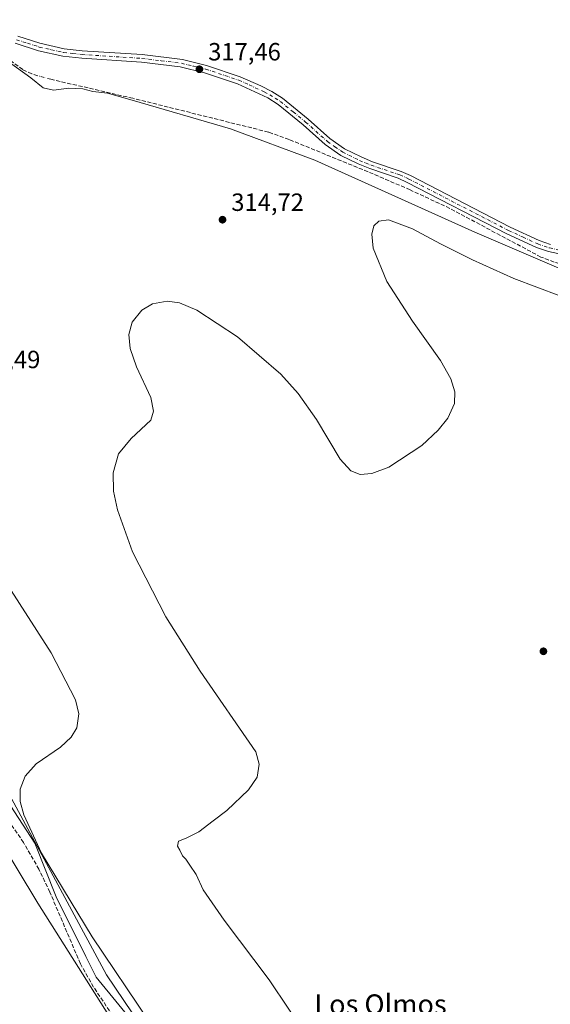
# Model space of a CAD drawing. Units: metres. Extents: x 614918 to 618388, y 4690051 to 4692422.
# Drawn here: x 617649 to 617862, y 4691259 to 4691655 of the extents above; entities that cross this region are included whole.
import ezdxf
from ezdxf.enums import TextEntityAlignment as Align

# ---------------------------------------------------------------- set-up
doc = ezdxf.new("R2010")
doc.units = ezdxf.units.M
doc.header["$MEASUREMENT"] = 0
doc.linetypes.add('DGN Style 3', pattern=[2.307223458686699, 1.648016756204785, -0.6592067024819142])
doc.linetypes.add('DGN Style 4', pattern=[2.6384748266838614, 1.318413404963828, -0.6592067024819142, 0.001648016756204785, -0.6592067024819142])
for name, color, linetype, lineweight in [('Arbolado forestal CxS', 92, 'Continuous', 0), ('Corriente artificial lineal', 4, 'DGN Style 3', 13), ('Corriente artificial lineal oculto', 135, 'DGN Style 4', 13), ('Cultivos herbáceos CxS', 92, 'Continuous', 0), ('Curva de nivel normal', 30, 'Continuous', 0), ('Espacio natural protegido', 121, 'Continuous', 13), ('Espacio natural protegido CxS', 121, 'Continuous', 0), ('Pista no pavimentada Cxs', 111, 'Continuous', 0), ('Pista no pavimentada eje', 91, 'DGN Style 4', 0), ('Punto de cota en terreno', 7, 'Continuous', 0), ('Rótulo de punto de cota en terreno', 7, 'Continuous', 0), ('Suelo desnudo CxS', 253, 'Continuous', 0), ('Texto cartográfico', 7, 'Continuous', 0)]:
    doc.layers.add(name, color=color, linetype=linetype, lineweight=lineweight)
doc.styles.add('Style-Arial', font='txt')

# ---------------------------------------------------------------- blocks, each defined once
blk = doc.blocks.new('*U12')
at = {"layer": 'Cultivos herbáceos CxS', "color": 92, "linetype": 'Continuous', "lineweight": 0}
blk.add_polyline3d([(617721.8734999998, 4691214.943299999, 315.0953000000009), (617683.9956999999, 4691271.053099999, 314.9260999999969), (617638.2868999997, 4691355.542500001, 315.0590999999986)], dxfattribs=at)
blk = doc.blocks.new('*U15')
at = {"layer": 'Espacio natural protegido CxS', "color": 121, "linetype": 'Continuous', "lineweight": 0, "flags": 128}
blk.add_lwpolyline([(617629.1102999994, 4691363.981200002), (617655.1619000006, 4691323.910099999), (617663.7506999996, 4691302.412100002), (617675.6643999999, 4691278.4721), (617679.8322999999, 4691270.097100001), (617729.6135999992, 4691209.351899999)], dxfattribs=at)
blk = doc.blocks.new('5PATER')
at = {"layer": 'Suelo desnudo CxS', "linetype": 'Continuous', "lineweight": 0}
h = blk.add_hatch(color=51, dxfattribs=at)
edge = h.paths.add_edge_path()
edge.add_ellipse((0, 0), major_axis=(-0.1095731443231308, -0.1110710700762829), ratio=0.9994222409660322, start_angle=0, end_angle=360)

msp = doc.modelspace()

# ---------------------------------------------------------------- linework, layer by layer
at = {"layer": 'Arbolado forestal CxS', "color": 92, "linetype": 'Continuous', "lineweight": 0}
for points in [[(617721.8734999998, 4691214.943299999, 315.0953000000009), (617683.9956999999, 4691271.053099999, 314.9260999999969), (617638.2868999997, 4691355.542500001, 315.0590999999986), (617603.4559000004, 4691394.5767, 315.3065999999963), (617586.2494999999, 4691439.2117, 315.0892000000022), (617575.5806, 4691477.679300001, 315.1319999999978), (617566.2555999998, 4691513.643100001, 314.9812999999995), (617552.8059, 4691538.6801, 315.0332999999956), (617511.3261000002, 4691587.692100001, 314.7933000000049), (617491.8998999996, 4691621.4549, 314.6824000000051), (617456.5085000005, 4691657.9301, 314.334600000002), (617410.2314999999, 4691697.2665, 314.2458000000042), (617398.5610999997, 4691712.1733, 314.3888000000007), (617394.5056999996, 4691717.3533, 314.6410000000033), (617391.7408999996, 4691720.8849, 315.3999999999942), (617365.3026999999, 4691712.485500001, 314.9489999999932), (617338.9382999997, 4691700.5255, 312.1258999999991)], [(617638.2868999997, 4691355.542500001, 315.0590999999986), (617683.9956999999, 4691271.053099999, 314.9260999999969), (617721.8734999998, 4691214.943299999, 315.0953000000009)]]:
    msp.add_polyline3d(points, dxfattribs=at)
at = {"layer": 'Corriente artificial lineal', "color": 4, "linetype": 'DGN Style 3', "lineweight": 13}
for points in [[(617656.3701, 4691632.140100001, 315.5731999999989), (617654.0000999998, 4691632.9001, 315.5353999999934), (617650.3601000002, 4691634.5801, 315.4682999999932), (617646.0601000005, 4691637.720100001, 315.4621000000043), (617633.8501000004, 4691647.5701, 315.4404000000068), (617602.5800999999, 4691674.030099999, 315.5185000000056), (617590.6201, 4691683.4301, 315.6875), (617582.7301000003, 4691688.9801, 315.5360999999975), (617572.0601000005, 4691695.800100001, 315.5482999999949), (617554.7001, 4691704.780099999, 315.6346000000049), (617551.6101000002, 4691705.9901, 315.568299999999), (617535.3701, 4691711.1501, 315.4079999999958), (617523.3601000002, 4691714.5701, 315.358699999997), (617516.1300999997, 4691716.450099999, 315.4247000000032), (617505.5701000001, 4691717.5601, 315.3790000000009), (617504.2401000002, 4691717.5601, 315.3862999999984)], [(617896.6501000002, 4691550.920100001, 316.045499999993), (617894.8800999997, 4691551.350099999, 316.0877000000037), (617884.4301000005, 4691552.9301, 316.1662999999971), (617870.2001, 4691555.5801, 315.997000000003), (617863.6901000004, 4691557.3301, 316.1478000000061), (617858.3601000002, 4691559.340100001, 316.0176999999967), (617821.7701000003, 4691578.870100001, 315.8053999999975), (617805.8601000002, 4691586.3201, 315.7522999999928), (617788.9600999998, 4691593.5701, 316.0786999999983), (617757.2600999996, 4691606.530099999, 316.0751000000019), (617748.9801000003, 4691609.5101, 316.0081999999966), (617694.5500999996, 4691623.090100001, 315.6331999999966), (617661.5701000001, 4691630.7301, 315.6368999999977)], [(617686.4700999996, 4691254.720100001, 315.3157999999967), (617678.8101000005, 4691266.1501, 315.5632000000041), (617673.4901000002, 4691275.550100001, 314.9864999999991), (617661.2200999996, 4691304.3301, 315.3012000000017), (617656.8300999999, 4691313.460100001, 315.3891000000003), (617650.7100999998, 4691324.190099999, 315.5385999999999), (617629.3601000002, 4691354.770099999, 315.3249999999971)]]:
    msp.add_polyline3d(points, dxfattribs=at)
at = {"layer": 'Corriente artificial lineal oculto', "color": 135, "linetype": 'DGN Style 4', "lineweight": 13, "extrusion": (-0.01141021462688604, 0.003093923583081634, 0.99993011487755), "elevation": 7783.510719023067, "flags": 128}
msp.add_lwpolyline([(617624.9623025995, 4691629.103555108), (617619.7619142812, 4691630.513561858)], dxfattribs=at)
at = {"layer": 'Cultivos herbáceos CxS', "color": 92, "linetype": 'Continuous', "lineweight": 0}
msp.add_polyline3d([(617721.8734999998, 4691214.943299999, 315.0953000000009), (617683.9956999999, 4691271.053099999, 314.9260999999969), (617638.2868999997, 4691355.542500001, 315.0590999999986), (617603.4559000004, 4691394.5767, 315.3065999999963), (617586.2494999999, 4691439.2117, 315.0892000000022), (617575.5806, 4691477.679300001, 315.1319999999978), (617566.2555999998, 4691513.643100001, 314.9812999999995), (617552.8059, 4691538.6801, 315.0332999999956), (617511.3261000002, 4691587.692100001, 314.7933000000049), (617491.8998999996, 4691621.4549, 314.6824000000051), (617456.5085000005, 4691657.9301, 314.334600000002), (617410.2314999999, 4691697.2665, 314.2458000000042), (617398.5610999997, 4691712.1733, 314.3888000000007), (617394.5056999996, 4691717.3533, 314.6410000000033), (617391.7408999996, 4691720.8849, 315.3999999999942), (617365.3026999999, 4691712.485500001, 314.9489999999932), (617338.9382999997, 4691700.5255, 312.1258999999991)], dxfattribs=at)
at = {"layer": 'Curva de nivel normal', "color": 30, "linetype": 'Continuous', "lineweight": 0, "elevation": 315, "flags": 128}
for points in [[(617865.5599999996, 4691554.870100001), (617831.7699999996, 4691569.350099999), (617767.6299999999, 4691598.2501), (617733.8099999996, 4691610.7601), (617694.2199999997, 4691622.3301), (617684.3899999997, 4691625.190099999), (617678.4699999997, 4691625.850099999), (617674.5, 4691626.940099999), (617668.9100000003, 4691627.090100001), (617662.6399999997, 4691626.380100001), (617658.5499999998, 4691627.2501), (617653.5999999996, 4691631.300100001), (617644.54, 4691637.9001)], [(617765.0999999996, 4691245.550100001), (617749.25, 4691269.090100001), (617731.1699999999, 4691293.0001), (617722.8399999999, 4691305.170100001), (617719.9400000004, 4691311.4101), (617717.3600000005, 4691315.100099999), (617715.8200000003, 4691317.5601), (617714.4800000006, 4691318.890100001), (617713.4600000001, 4691321.200099999), (617712.54, 4691322.7501), (617712.8499999996, 4691324.790100001), (617715.9800000006, 4691326.0001), (617721.0999999996, 4691328.470100001), (617726.75, 4691332.950099999), (617732.3099999996, 4691337.140100001), (617740.9299999997, 4691345.380100001), (617744.5, 4691350.530099999), (617745.3099999996, 4691355.620100001), (617743.8700000001, 4691360.700099999), (617721.5199999996, 4691393.030099999), (617707.7400000002, 4691414.870100001), (617694.4500000002, 4691440.890100001), (617688.3399999999, 4691457.800100001), (617686.8200000003, 4691465.270099999), (617686.6100000005, 4691472.720100001), (617688.8399999999, 4691480.340100001), (617693.8099999996, 4691486.4101), (617701.7100000001, 4691493.860099999), (617702.8200000003, 4691497.470100001), (617701.75, 4691502.9801), (617696, 4691515.300100001), (617693.4100000003, 4691522.640100001), (617692.9100000003, 4691528.2401), (617694.2199999997, 4691533.2301), (617698.1600000003, 4691538.050100001), (617702.4600000001, 4691540.4901), (617708.3399999999, 4691541.640100001), (617713.2699999996, 4691540.9901), (617720.29, 4691538.040100001), (617736.5199999996, 4691527.340100001), (617753.9600000001, 4691512.300100001), (617760.8899999997, 4691504.4901), (617768.2699999996, 4691494.110099999), (617777.7199999997, 4691478.130100001), (617782, 4691473.420100001), (617785.8600000005, 4691472.040100001), (617790.4800000006, 4691472.420100001), (617797.2599999999, 4691474.920100001), (617810.5599999996, 4691483.700099999), (617817.1200000001, 4691489.770099999), (617821.0599999996, 4691494.620100001), (617823.6799999997, 4691500.5001), (617823.79, 4691505.2601), (617822.1900000004, 4691510.4101), (617818.0300000003, 4691517.8301), (617806.7999999998, 4691533.610099999), (617796.5199999996, 4691549.460100001), (617791.0800000001, 4691562.880100001), (617790.4500000002, 4691568.530099999), (617791.2699999996, 4691571.800100001), (617793.25, 4691573.770099999), (617797.1600000003, 4691574.270099999), (617806.8200000003, 4691570.640100001), (617818.0099999999, 4691564.640100001), (617830.9500000002, 4691558.1601), (617847.4500000002, 4691550.7301), (617865.9299999997, 4691543.7601)], [(617643.2800000003, 4691429.140100001), (617661.7699999996, 4691400.360099999), (617671.5700000003, 4691381.520099999), (617672.8600000005, 4691375.950099999), (617672.0999999996, 4691370.3101), (617669.8499999996, 4691366.5101), (617665.4699999997, 4691362.460100001), (617655.75, 4691355.7601), (617651.2699999996, 4691350.9301), (617649.29, 4691345.670100001), (617649.3600000005, 4691340.690099999), (617650.7599999999, 4691335.290100001), (617657.9199999999, 4691319.950099999), (617678.2800000003, 4691286.300100001), (617701.04, 4691252.3201)], [(617684.8799999999, 4691254.8101), (617656.3399999999, 4691299.800100001), (617622.29, 4691356.300100001)]]:
    msp.add_lwpolyline(points, dxfattribs=at)
at = {"layer": 'Espacio natural protegido', "color": 121, "linetype": 'Continuous', "lineweight": 13, "flags": 128}
msp.add_lwpolyline([(617629.1102999998, 4691363.981200002), (617655.1619000012, 4691323.9101), (617663.7507000002, 4691302.412100002), (617675.6644000004, 4691278.472100001), (617679.8323000004, 4691270.097100002), (617729.6136000019, 4691209.3519)], dxfattribs=at)
at = {"layer": 'Pista no pavimentada Cxs', "color": 111, "linetype": 'Continuous', "lineweight": 0}
for points in [[(617870.1101000002, 4691559.6801, 317.074099999998), (617861.4301000005, 4691561.530099999, 316.6108999999997), (617856.5500999996, 4691563.200099999, 316.474000000002), (617844.7001, 4691568.6801, 316.6049999999959), (617804.7001, 4691589.3101, 316.5442999999942), (617801.1001000004, 4691590.970100001, 316.4995999999956), (617789.6601, 4691594.8301, 316.6401999999944), (617785.0301000001, 4691596.710100001, 316.402900000001), (617778.0401, 4691600.140100001, 316.6502999999939), (617771.8101000005, 4691604.5101, 316.6882000000041), (617762.9401000004, 4691612.370100001, 316.9616999999998), (617752.9301000005, 4691620.600099999, 317.9061999999976), (617748.6901000004, 4691623.2601, 317.8076000000001), (617736.5201000003, 4691628.950099999, 318.1245999999956), (617723.3300999999, 4691633.370100001, 317.8754000000045), (617713.6101000002, 4691635.710100001, 317.7145000000019), (617698.0301000001, 4691637.620100001, 317.1491999999998), (617674.0100999996, 4691639.190099999, 316.5672999999952), (617666.4600999998, 4691639.9901, 316.4162999999971), (617656.7001, 4691642.1801, 316.2161000000052), (617647.2600999996, 4691645.2301, 316.5420000000013)], [(617894.6501000002, 4691555.9001, 316.263300000006), (617893.4901000002, 4691556.6601, 316.2832999999956), (617891.2200999996, 4691556.880100001, 316.3288999999932), (617870.1101000002, 4691559.6801, 317.074099999998), (617861.4301000005, 4691561.530099999, 316.6108999999997), (617856.5500999996, 4691563.200099999, 316.474000000002), (617844.7001, 4691568.6801, 316.6049999999959), (617804.7001, 4691589.3101, 316.5442999999942), (617801.1001000004, 4691590.970100001, 316.4995999999956), (617789.6601, 4691594.8301, 316.6401999999944), (617785.0301000001, 4691596.710100001, 316.402900000001), (617778.0401, 4691600.140100001, 316.6502999999939), (617771.8101000005, 4691604.5101, 316.6882000000041), (617762.9401000004, 4691612.370100001, 316.9616999999998), (617752.9301000005, 4691620.600099999, 317.9061999999976), (617748.6901000004, 4691623.2601, 317.8076000000001), (617736.5201000003, 4691628.950099999, 318.1245999999956), (617723.3300999999, 4691633.370100001, 317.8754000000045), (617713.6101000002, 4691635.710100001, 317.7145000000019), (617698.0301000001, 4691637.620100001, 317.1491999999998), (617674.0100999996, 4691639.190099999, 316.5672999999952), (617666.4600999998, 4691639.9901, 316.4162999999971), (617656.7001, 4691642.1801, 316.2161000000052), (617647.2600999996, 4691645.2301, 316.5420000000013)], [(617648.4101, 4691648.0101, 316.4992000000057), (617657.2100999998, 4691645.1601, 316.7332000000025), (617666.9600999998, 4691642.960100001, 316.6532000000007), (617674.2701000003, 4691642.1801, 316.6621000000014), (617698.3101000005, 4691640.610099999, 318.0742999999929), (617714.4301000005, 4691638.610099999, 317.8319000000047), (617724.1501000002, 4691636.2601, 318.1410000000033), (617737.6101000002, 4691631.7501, 318.460699999996), (617745.9301000005, 4691628.020099999, 318.1592999999993), (617750.4001000002, 4691625.7501, 318.5360999999975), (617754.6300999997, 4691623.090100001, 318.4967000000034), (617764.8901000004, 4691614.6601, 317.8570999999938), (617773.6801000005, 4691606.870100001, 317.4651000000013), (617779.5401, 4691602.7501, 317.3778000000021), (617786.1401000004, 4691599.5101, 317.459400000007), (617790.7701000003, 4691597.620100001, 317.4443000000028), (617802.2600999996, 4691593.7401, 317.3787000000011), (617805.9901000002, 4691592.020099999, 317.4618000000046), (617845.9901000002, 4691571.390100001, 317.4195999999938), (617857.6501000002, 4691565.9901, 317.1493000000046), (617862.2401000002, 4691564.420100001, 317.6192000000011)], [(617648.4101, 4691648.0101, 316.4992000000057), (617657.2100999998, 4691645.1601, 316.7332000000025), (617666.9600999998, 4691642.960100001, 316.6532000000007), (617674.2701000003, 4691642.1801, 316.6621000000014), (617698.3101000005, 4691640.610099999, 318.0742999999929), (617714.4301000005, 4691638.610099999, 317.8319000000047), (617724.1501000002, 4691636.2601, 318.1410000000033), (617737.6101000002, 4691631.7501, 318.460699999996), (617745.9301000005, 4691628.020099999, 318.1592999999993), (617750.4001000002, 4691625.7501, 318.5360999999975), (617754.6300999997, 4691623.090100001, 318.4967000000034), (617764.8901000004, 4691614.6601, 317.8570999999938), (617773.6801000005, 4691606.870100001, 317.4651000000013), (617779.5401, 4691602.7501, 317.3778000000021), (617786.1401000004, 4691599.5101, 317.459400000007), (617790.7701000003, 4691597.620100001, 317.4443000000028), (617802.2600999996, 4691593.7401, 317.3787000000011), (617805.9901000002, 4691592.020099999, 317.4618000000046), (617845.9901000002, 4691571.390100001, 317.4195999999938), (617857.6501000002, 4691565.9901, 317.1493000000046), (617862.2401000002, 4691564.420100001, 317.6192000000011)]]:
    msp.add_polyline3d(points, dxfattribs=at)
at = {"layer": 'Pista no pavimentada eje', "color": 91, "linetype": 'DGN Style 4', "lineweight": 0}
msp.add_polyline3d([(617647.8350999998, 4691646.620100001, 316.4331999999995), (617652.2351000002, 4691645.1951, 316.4979000000022), (617656.9550999999, 4691643.670100001, 316.4342999999935), (617661.8300999999, 4691642.5701, 316.305600000007), (617666.7100999998, 4691641.475099999, 316.4927000000025), (617670.4851000002, 4691641.075099999, 316.5448000000033), (617674.1401000004, 4691640.6851, 316.6137000000017), (617698.1700999998, 4691639.1151, 317.6107999999949), (617705.9600999998, 4691638.1601, 317.7578999999969), (617714.0201000003, 4691637.1601, 317.6086000000068), (617718.8800999997, 4691635.9901, 317.8160999999964), (617723.7401000002, 4691634.815099999, 317.991399999999), (617737.0651000004, 4691630.350099999, 318.2756999999983), (617741.2251000004, 4691628.485099999, 318.0051999999997), (617747.3101000005, 4691625.640100001, 317.9585999999982), (617749.5450999998, 4691624.505100001, 318.1382000000012), (617751.6651, 4691623.175100001, 318.1190999999963), (617753.7801000001, 4691621.845100001, 318.1223999999929), (617758.9101, 4691617.630100001, 317.5666000000056), (617763.9151, 4691613.515100001, 317.3699000000051), (617772.7451, 4691605.690099999, 316.9719000000041), (617775.6750999996, 4691603.630100001, 316.9801000000007), (617778.7901, 4691601.4451, 316.925900000002), (617785.5850999998, 4691598.110099999, 316.7263999999996), (617787.9001000002, 4691597.165100001, 316.7125999999989), (617790.2150999998, 4691596.225099999, 316.9878000000026), (617801.6801000005, 4691592.3551, 316.6748999999982), (617805.3450999996, 4691590.665100001, 316.9569000000047), (617845.3450999996, 4691570.0351, 316.9630000000034), (617851.1750999996, 4691567.335100001, 316.7220999999991), (617857.1001000004, 4691564.595100001, 316.7804000000033), (617861.8350999998, 4691562.975099999, 316.8472000000039), (617870.3000999996, 4691561.170100001, 317.2881000000052)], dxfattribs=at)

# ---------------------------------------------------------------- block references
at = {"layer": 'Cultivos herbáceos CxS', "color": 92, "linetype": 'Continuous', "lineweight": 0}
msp.add_blockref('*U12', (0, 0), dxfattribs=at)
at = {"layer": 'Espacio natural protegido CxS', "color": 121, "linetype": 'Continuous', "lineweight": 0}
msp.add_blockref('*U15', (0, 0), dxfattribs=at)
at = {"layer": 'Punto de cota en terreno', "color": 7, "linetype": 'Continuous', "lineweight": 0, "xscale": 10, "yscale": 10, "zscale": 10}
for p in [(617721.2699999996, 4691634.75, 317.4600000000065), (617730.54, 4691574.33, 314.7200000000012), (617859.3700000001, 4691401.01, 315.179999999993)]:
    msp.add_blockref('5PATER', p, dxfattribs=at)

# ---------------------------------------------------------------- texts
at = {"layer": 'Rótulo de punto de cota en terreno', "color": 7, "linetype": 'Continuous', "lineweight": 0, "style": 'Style-Arial'}
for s, p in [('317,46', (617724.7977999998, 4691638.277799999)), ('314,72', (617734.0678000003, 4691577.857799999)), ('314,49', (617628.2778000003, 4691514.697799999))]:
    msp.add_text(s, height=7.000000000000002, dxfattribs=at).set_placement(p)
at = {"layer": 'Texto cartográfico', "color": 7, "linetype": 'Continuous', "lineweight": 0, "style": 'Style-Arial'}
msp.add_text('Los Olmos', height=8, dxfattribs=at).set_placement((617793.9703170734, 4691259.23015), align=Align.MIDDLE_CENTER)

doc.saveas('drawing.dxf')
